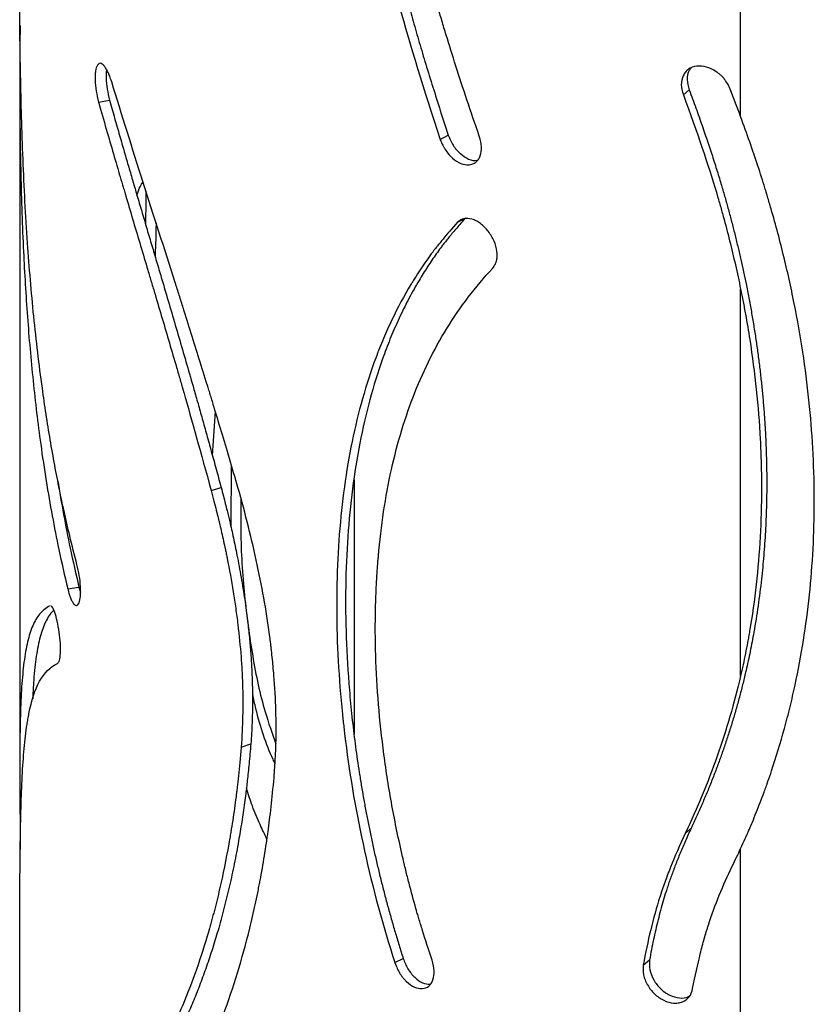
# Model space of a CAD drawing. Units: millimetres. Extents: x -6045 to 415, y 5 to 292.
# Drawn here: x 288 to 305, y 152 to 173 of the extents above; entities that cross this region are included whole.
import ezdxf

# ---------------------------------------------------------------- set-up
doc = ezdxf.new("R2010")
doc.units = ezdxf.units.MM

msp = doc.modelspace()

# ---------------------------------------------------------------- linework, layer by layer
at = {"color": 7, "linetype": 'Continuous', "lineweight": 25}
for p, q in [((303.8867, 171.142), (303.8867, 173.8674)), ((288.3875, 171.8968), (288.3875, 157.1267)), ((302.656, 171.6083), (302.7833, 171.7191)), ((290.0832, 171.4522), (290.3186, 171.4955)), ((297.4296, 170.6514), (297.6018, 170.7447)), ((297.8017, 168.8684), (297.94, 168.946)), ((303.8867, 159.1163), (303.8867, 167.434)), ((292.5302, 163.8507), (292.5928, 164.8021)), ((292.9346, 163.6535), (292.9276, 162.3229)), ((295.575, 163.3269), (295.575, 157.8574)), ((292.5034, 163.1), (292.718, 163.166)), ((289.4178, 160.9877), (289.659, 161.0217)), ((289.659, 161.0217), (289.6921, 160.9131)), ((293.1482, 157.5847), (293.3572, 157.6553)), ((302.696, 155.728), (302.823, 155.839)), ((303.8867, 143.9154), (303.8867, 155.4008)), ((296.4516, 152.9483), (296.6323, 153.0374)), ((301.7947, 152.8962), (301.9293, 153.0047))]:
    msp.add_line(p, q, dxfattribs=at)
for points, knots in [([(294.9275, 192.92), (294.9202, 192.8327), (294.9057, 192.6605), (294.8854, 192.4048), (294.8664, 192.1554), (294.8488, 191.9122), (294.8327, 191.6752), (294.8179, 191.4445), (294.8046, 191.22), (294.7926, 191.0017), (294.7821, 190.7897), (294.7729, 190.5839), (294.7621, 190.3039), (294.7509, 189.9469), (294.7408, 189.5097), (294.7345, 189.0711), (294.7319, 188.6311), (294.733, 188.1897), (294.7461, 187.0033), (294.8239, 185.0376), (295.0691, 182.2449), (295.4567, 179.399), (295.8611, 177.2387), (296.181, 175.7948), (296.3512, 175.0724), (296.5321, 174.3492), (296.6981, 173.722), (296.8474, 173.1848), (296.9781, 172.7318), (297.1189, 172.2605), (297.2699, 171.7711), (297.431, 171.2636), (297.5442, 170.9198), (297.6018, 170.7447)], [0, 0, 0, 0, 0.0130783, 0.0258129, 0.0382042, 0.0502523, 0.0619575, 0.0733201, 0.0843406, 0.0950191, 0.1053563, 0.1153524, 0.125008, 0.1459811, 0.1668954, 0.1877537, 0.208559, 0.2293141, 0.2500218, 0.3750156, 0.5000002, 0.6249851, 0.7499785, 0.7811906, 0.8124237, 0.8436874, 0.8749914, 0.893801, 0.9134173, 0.9338431, 0.9550807, 0.9771324, 1, 1, 1, 1]), ([(294.7321, 192.8397), (294.6904, 192.354), (294.6561, 191.8997), (294.6152, 191.2654), (294.6034, 191.0619), (294.5883, 190.7682), (294.5814, 190.6244), (294.5745, 190.4617), (294.5714, 190.3816), (294.5699, 190.3419), (294.5691, 190.3221), (294.5688, 190.3123), (294.5686, 190.3073), (294.5685, 190.3052), (294.5685, 190.3038), (294.5684, 190.3033), (294.5526, 189.8674), (294.5425, 189.4303), (294.5358, 188.7715), (294.5349, 188.5513), (294.5358, 188.2203), (294.5368, 188.0546), (294.5388, 187.8609), (294.5399, 187.7778), (294.5406, 187.7224), (294.541, 187.6949), (294.5552, 186.7719), (294.5914, 185.8649), (294.71, 184.0272), (294.7923, 183.0967), (295.0054, 181.2129), (295.1357, 180.2644), (295.3692, 178.8327), (295.4534, 178.354), (295.5896, 177.634), (295.6367, 177.3936), (295.7099, 177.0327), (295.7471, 176.852), (295.7852, 176.6712), (295.8109, 176.5507), (295.8239, 176.4902), (295.9409, 175.9491), (296.0518, 175.4673), (296.2289, 174.7438), (296.2897, 174.5024), (296.3836, 174.1403), (296.4313, 173.9591), (296.4881, 173.7477), (296.5168, 173.642), (296.5313, 173.5892), (296.5385, 173.5627), (296.5421, 173.5495), (296.5437, 173.5439), (296.5447, 173.5401), (296.5453, 173.538), (296.7797, 172.6843), (297.072, 171.7214), (297.4296, 170.6514)], [0, 0, 0, 0, 0.0625, 0.0625, 0.09375, 0.09375, 0.109375, 0.1171875, 0.1210937, 0.1230469, 0.1240234, 0.1245117, 0.1247559, 0.1248779, 0.1248779, 0.125, 0.125, 0.1875, 0.1875, 0.21875, 0.21875, 0.234375, 0.2421875, 0.2460937, 0.2460937, 0.25, 0.25, 0.375, 0.375, 0.5, 0.5, 0.625, 0.625, 0.6875, 0.6875, 0.71875, 0.71875, 0.734375, 0.7421875, 0.7421875, 0.75, 0.75, 0.8125, 0.8125, 0.84375, 0.84375, 0.859375, 0.8671875, 0.8710937, 0.8730469, 0.8740234, 0.8745117, 0.8747559, 0.8747559, 0.875, 0.875, 1, 1, 1, 1]), ([(298.2682, 170.719), (298.0806, 171.2595), (297.9133, 171.7622), (297.6908, 172.4587), (297.6214, 172.6812), (297.5243, 173.0005), (297.4775, 173.1565), (297.426, 173.3322), (297.4009, 173.4184), (297.3886, 173.4611), (297.3825, 173.4824), (297.3794, 173.493), (297.3779, 173.4983), (297.3772, 173.5005), (297.3768, 173.5021), (297.3766, 173.5027), (297.2415, 173.9734), (297.1144, 174.4415), (296.9351, 175.1407), (296.8771, 175.3733), (296.793, 175.7213), (296.7516, 175.8952), (296.7045, 176.0976), (296.6846, 176.1843), (296.6714, 176.2421), (296.6649, 176.2707), (296.4463, 177.233), (296.262, 178.162), (295.9448, 180.0096), (295.8119, 180.9282), (295.5942, 182.7535), (295.5099, 183.6557), (295.4189, 184.9925), (295.3945, 185.4354), (295.3665, 186.0956), (295.3587, 186.315), (295.3491, 186.643), (295.3448, 186.8068), (295.3408, 186.9973), (295.339, 187.0925), (295.3382, 187.1401), (295.3378, 187.1605), (295.3376, 187.174), (295.3375, 187.1811), (295.3239, 188.0231), (295.3333, 188.8598), (295.3981, 190.5361), (295.4534, 191.3756), (295.5325, 192.2167)], [0, 0, 0, 0, 0.0625, 0.0625, 0.09375, 0.09375, 0.109375, 0.1171875, 0.1210937, 0.1230469, 0.1240234, 0.1245117, 0.1247559, 0.1248779, 0.1248779, 0.125, 0.125, 0.1875, 0.1875, 0.21875, 0.21875, 0.234375, 0.2421875, 0.2460937, 0.2460937, 0.25, 0.25, 0.375, 0.375, 0.5, 0.5, 0.625, 0.625, 0.6875, 0.6875, 0.71875, 0.71875, 0.734375, 0.7421875, 0.7460937, 0.7480469, 0.7490234, 0.7490234, 0.75, 0.75, 0.875, 0.875, 1, 1, 1, 1]), ([(289.6171, 161.5077), (289.5649, 161.7127), (289.4676, 162.0949), (289.3443, 162.6317), (289.2364, 163.1383), (289.1373, 163.6493), (289.0411, 164.1914), (288.9523, 164.7433), (288.8244, 165.6233), (288.6803, 166.8446), (288.5425, 168.4888), (288.4492, 170.2237), (288.4006, 172.0241), (288.3849, 173.3096), (288.3884, 173.9836), (288.3889, 174.0704)], [0, 0, 0, 0, 0.05266159, 0.09815204, 0.13648362, 0.18023694, 0.22526795, 0.27024292, 0.31523274, 0.4388491, 0.56260409, 0.70300284, 0.84338979, 0.97984566, 1, 1, 1, 1]), ([(288.3945, 173.1015), (288.3933, 172.9971), (288.3899, 172.6903), (288.3874, 172.1804), (288.3873, 171.2172), (288.4031, 169.8989), (288.4571, 168.3189), (288.5457, 166.8361), (288.6667, 165.4539), (288.8074, 164.2789), (288.9511, 163.3155), (289.0814, 162.5595), (289.2335, 161.7868), (289.353, 161.2686), (289.4178, 160.9877)], [0, 0, 0, 0, 0.02504418, 0.07359612, 0.12223943, 0.25606224, 0.39011754, 0.50388596, 0.61759844, 0.73111493, 0.79814555, 0.86256938, 0.92551527, 1, 1, 1, 1]), ([(290.3644, 171.8882), (290.3487, 171.9349), (290.3344, 171.9752), (290.3151, 172.0262), (290.3059, 172.0492), (290.2962, 172.072), (290.2915, 172.0823), (290.2893, 172.0872), (290.2881, 172.0896), (290.2877, 172.0906), (290.2873, 172.0913), (290.2872, 172.0915), (290.273, 172.1212), (290.2518, 172.1606), (290.2265, 172.1985), (290.2155, 172.2131), (290.2082, 172.2225), (290.2046, 172.2269), (290.1708, 172.2663), (290.1438, 172.2851), (290.0955, 172.2901), (290.0741, 172.2762), (290.0371, 172.2163), (290.024, 172.1745), (290.0122, 172.0939), (290.0096, 172.0641), (290.0077, 172.0148), (290.0074, 171.9977), (290.0074, 171.9619), (290.0078, 171.943), (290.0136, 171.7708), (290.0381, 171.6135), (290.0832, 171.4522)], [0, 0, 0, 0, 0.0625, 0.0625, 0.09375, 0.109375, 0.1171875, 0.1210937, 0.1230469, 0.1240234, 0.1240234, 0.125, 0.125, 0.1875, 0.21875, 0.234375, 0.234375, 0.25, 0.25, 0.375, 0.375, 0.5, 0.5, 0.625, 0.625, 0.6875, 0.6875, 0.71875, 0.71875, 0.75, 0.75, 1, 1, 1, 1]), ([(290.2516, 172.1492), (290.2474, 172.0911), (290.2387, 171.9709), (290.2612, 171.7311), (290.2994, 171.5744), (290.3186, 171.4955)], [0, 0, 0, 0, 0.3173079, 0.6566076, 1, 1, 1, 1]), ([(303.6646, 171.735), (303.6429, 171.7808), (303.6115, 171.8411), (303.5768, 171.8963), (303.5599, 171.9202), (303.5516, 171.9312), (303.5475, 171.9365), (303.5454, 171.9391), (303.5446, 171.9401), (303.544, 171.9409), (303.5438, 171.9411), (303.5176, 171.9733), (303.4896, 172.0029), (303.4444, 172.0443), (303.421, 172.0642), (303.3963, 172.0829), (303.3796, 172.0951), (303.3713, 172.101), (303.2921, 172.1547), (303.222, 172.1884), (303.0821, 172.2277), (303.0121, 172.2333), (302.8736, 172.2164), (302.8148, 172.1951), (302.742, 172.1438), (302.7204, 172.1234), (302.6917, 172.0881), (302.6828, 172.0754), (302.6663, 172.0486), (302.6586, 172.0342), (302.5967, 171.9007), (302.5981, 171.7637), (302.656, 171.6083)], [0, 0, 0, 0, 0.0625, 0.09375, 0.109375, 0.1171875, 0.1210937, 0.1230469, 0.1240234, 0.1240234, 0.125, 0.125, 0.1875, 0.1875, 0.21875, 0.234375, 0.234375, 0.25, 0.25, 0.375, 0.375, 0.5, 0.5, 0.625, 0.625, 0.6875, 0.6875, 0.71875, 0.71875, 0.75, 0.75, 1, 1, 1, 1]), ([(302.8189, 172.1799), (302.8047, 172.1641), (302.7505, 172.1035), (302.7236, 171.9391), (302.7633, 171.7928), (302.7833, 171.7191)], [0, 0, 0, 0, 0.1493788, 0.5720616, 1, 1, 1, 1]), ([(293.0792, 163.1629), (292.9518, 163.5962), (292.8336, 163.9971), (292.6691, 164.5494), (292.6163, 164.7254), (292.5403, 164.9769), (292.5031, 165.0997), (292.4609, 165.2375), (292.4402, 165.305), (292.4299, 165.3384), (292.4248, 165.3551), (292.4222, 165.3634), (292.4211, 165.3669), (292.4204, 165.3693), (292.4201, 165.3702), (292.305, 165.7434), (292.1898, 166.1125), (292.0169, 166.6622), (291.9304, 166.9361), (291.8296, 167.2539), (291.7792, 167.4124), (291.7576, 167.4803), (291.7432, 167.5255), (291.7361, 167.5478), (291.2639, 169.0301), (290.798, 170.4678), (290.3644, 171.8882)], [0, 0, 0, 0, 0.125, 0.125, 0.1875, 0.1875, 0.21875, 0.234375, 0.2421875, 0.2460937, 0.2480469, 0.2490234, 0.2495117, 0.2495117, 0.25, 0.25, 0.375, 0.375, 0.4375, 0.46875, 0.484375, 0.4921875, 0.4921875, 0.5, 0.5, 1, 1, 1, 1]), ([(302.656, 171.6083), (302.9528, 170.8033), (303.1903, 170.1061), (303.368, 169.5048), (303.3707, 169.4958), (303.3741, 169.4842), (303.375, 169.4811), (303.3766, 169.4756), (303.379, 169.4674), (303.3878, 169.4373), (303.4085, 169.3662), (303.4524, 169.2132), (303.5376, 168.9077), (303.6061, 168.6465), (303.7369, 168.1252), (303.8159, 167.779), (303.8867, 167.434)], [0, 0, 0, 0, 0.5, 0.5, 0.5078125, 0.5078125, 0.5097656, 0.5097656, 0.5117187, 0.515625, 0.53125, 0.5625, 0.625, 0.75, 0.75, 1, 1, 1, 1]), ([(302.7833, 171.7191), (302.8075, 171.6529), (302.8553, 171.5218), (302.9251, 171.3275), (302.9925, 171.1376), (303.0575, 170.9522), (303.1199, 170.7713), (303.1798, 170.5947), (303.2372, 170.4226), (303.2921, 170.2549), (303.3445, 170.0916), (303.3943, 169.9327), (303.4415, 169.7783), (303.4972, 169.5911), (303.5612, 169.3682), (303.6331, 169.1082), (303.7025, 168.8469), (303.7689, 168.5862), (303.8322, 168.3259), (303.8924, 168.0661), (303.9498, 167.8068), (303.9855, 167.6342), (304.0033, 167.5479)], [0, 0, 0, 0, 0.0476171, 0.0941643, 0.1396433, 0.1840554, 0.2274024, 0.2696862, 0.3109085, 0.3510716, 0.3901777, 0.4282292, 0.4652289, 0.5011795, 0.5626741, 0.6254273, 0.6880391, 0.7505719, 0.8130207, 0.8754019, 0.9377252, 1, 1, 1, 1]), ([(290.0832, 171.4522), (290.1949, 171.0504), (290.302, 170.6792), (290.4515, 170.1673), (290.4996, 170.0042), (290.5685, 169.7708), (290.591, 169.6948), (290.6238, 169.5837), (290.64, 169.5288), (290.6586, 169.466), (290.6677, 169.4349), (290.6723, 169.4194), (290.6746, 169.4117), (290.6755, 169.4084), (290.6762, 169.4062), (290.6764, 169.4054), (290.7797, 169.0551), (290.8831, 168.7071), (291.038, 168.1863), (291.0896, 168.0129), (291.1669, 167.753), (291.2055, 167.6232), (291.2441, 167.4934), (291.2698, 167.4069), (291.2826, 167.3639), (291.3985, 166.9733), (291.5017, 166.6243), (291.6561, 166.0979), (291.7333, 165.8341), (291.823, 165.5249), (291.8678, 165.3701), (291.8902, 165.2925), (291.9014, 165.2538), (291.907, 165.2344), (291.9098, 165.2247), (291.911, 165.2205), (291.9118, 165.2177), (291.9123, 165.2161), (292.0852, 164.6158), (292.2809, 163.9104), (292.5034, 163.1)], [0, 0, 0, 0, 0.125, 0.125, 0.1875, 0.1875, 0.21875, 0.21875, 0.234375, 0.2421875, 0.2460937, 0.2480469, 0.2490234, 0.2495117, 0.2495117, 0.25, 0.25, 0.375, 0.375, 0.4375, 0.4375, 0.46875, 0.484375, 0.484375, 0.5, 0.5, 0.625, 0.625, 0.6875, 0.71875, 0.734375, 0.7421875, 0.7460937, 0.7480469, 0.7490234, 0.7495117, 0.7495117, 0.75, 0.75, 1, 1, 1, 1]), ([(290.3186, 171.4955), (290.3369, 171.4297), (290.373, 171.2997), (290.4271, 171.107), (290.4804, 170.9195), (290.5326, 170.7369), (290.5838, 170.5593), (290.6338, 170.3868), (290.6826, 170.2192), (290.7302, 170.0567), (290.7764, 169.899), (290.8213, 169.7464), (290.8647, 169.5987), (290.9271, 169.3862), (291.009, 169.1072), (291.1114, 168.7602), (291.2138, 168.4137), (291.3162, 168.0677), (291.4184, 167.7222), (291.5889, 167.1449), (291.8282, 166.3304), (292.0612, 165.5265), (292.2216, 164.963), (292.3129, 164.6375), (292.4083, 164.2945), (292.5078, 163.9339), (292.6116, 163.5558), (292.682, 163.2979), (292.718, 163.166)], [0, 0, 0, 0, 0.0243526, 0.0480631, 0.071132, 0.0935599, 0.1153475, 0.1364954, 0.1570044, 0.1768753, 0.1961089, 0.2147063, 0.2326685, 0.2499968, 0.2920696, 0.3339695, 0.3757051, 0.4172848, 0.4587177, 0.5000124, 0.6245639, 0.7500066, 0.7864947, 0.8250438, 0.8656623, 0.9083572, 0.9531346, 1, 1, 1, 1]), ([(303.8867, 155.4008), (303.9575, 155.5535), (304.0174, 155.6856), (304.0784, 155.8248), (304.0928, 155.8579), (304.1074, 155.8922), (304.1113, 155.9014), (304.1133, 155.9059), (304.1138, 155.9071), (304.1156, 155.9114), (304.1237, 155.9305), (304.1604, 156.0178), (304.2531, 156.2444), (304.3513, 156.5012), (304.4274, 156.7113), (304.4515, 156.779), (304.4618, 156.8082), (304.4669, 156.8228), (304.4687, 156.8279), (304.472, 156.8372), (304.4998, 156.9164), (304.527, 156.9959), (304.6527, 157.3713), (304.7453, 157.6754), (304.8718, 158.137), (304.9119, 158.2919), (304.969, 158.5255), (304.9876, 158.6035), (305.0146, 158.721), (305.0234, 158.7602), (305.041, 158.8392), (305.1884, 159.5114), (305.2979, 160.1972), (305.4357, 161.5107), (305.4705, 162.1789), (305.4713, 163.1976), (305.463, 163.5387), (305.4293, 164.223), (305.4038, 164.5663), (305.302, 165.5999), (305.2001, 166.2938), (305.0476, 167.0807), (305.0301, 167.1683), (304.9941, 167.3435), (304.9758, 167.4305), (304.919, 167.6924), (304.8791, 167.8671), (304.7533, 168.3916), (304.6613, 168.7419), (304.5363, 169.1806), (304.4981, 169.3123), (304.4571, 169.4496), (304.4422, 169.499), (304.4397, 169.5073), (304.4389, 169.5099), (304.4372, 169.5156), (304.4364, 169.518), (304.4328, 169.5299), (304.4242, 169.5585), (304.3683, 169.7409), (304.2088, 170.24), (304.0238, 170.768), (303.8866, 171.142)], [0, 0, 0, 0, 0.03125, 0.03125, 0.0390625, 0.0410156, 0.0419922, 0.0419922, 0.0424805, 0.0424805, 0.0429687, 0.046875, 0.0625, 0.09375, 0.1015625, 0.1054687, 0.1074219, 0.1074219, 0.1083984, 0.1083984, 0.109375, 0.125, 0.125, 0.1875, 0.1875, 0.21875, 0.21875, 0.234375, 0.234375, 0.2421875, 0.2421875, 0.25, 0.375, 0.375, 0.5, 0.5, 0.5625, 0.5625, 0.625, 0.625, 0.75, 0.75, 0.765625, 0.765625, 0.78125, 0.78125, 0.8125, 0.8125, 0.875, 0.875, 0.890625, 0.8984375, 0.8994141, 0.8994141, 0.8999023, 0.8999023, 0.9003906, 0.9003906, 0.9023437, 0.90625, 0.9375, 1, 1, 1, 1]), ([(297.4296, 170.6514), (297.4489, 170.603), (297.4768, 170.5393), (297.5071, 170.4805), (297.5218, 170.4549), (297.529, 170.4431), (297.5325, 170.4374), (297.5343, 170.4347), (297.5351, 170.4335), (297.5356, 170.4327), (297.5357, 170.4325), (297.5584, 170.3978), (297.5824, 170.3656), (297.6211, 170.3203), (297.6412, 170.2985), (297.6622, 170.2777), (297.6764, 170.2642), (297.6835, 170.2576), (297.751, 170.1976), (297.8107, 170.1588), (297.9292, 170.1105), (297.9884, 170.1009), (298.1051, 170.1109), (298.1544, 170.1297), (298.2147, 170.1785), (298.2325, 170.1982), (298.2558, 170.2329), (298.2629, 170.2453), (298.2761, 170.2719), (298.2822, 170.2862), (298.3304, 170.4193), (298.3239, 170.5586), (298.2682, 170.719)], [0, 0, 0, 0, 0.0625, 0.09375, 0.109375, 0.1171875, 0.1210938, 0.1230469, 0.1240234, 0.1240234, 0.125, 0.125, 0.1875, 0.1875, 0.21875, 0.234375, 0.234375, 0.25, 0.25, 0.375, 0.375, 0.5, 0.5, 0.625, 0.625, 0.6875, 0.6875, 0.71875, 0.71875, 0.75, 0.75, 1, 1, 1, 1]), ([(297.6018, 170.7447), (297.6333, 170.6695), (297.6962, 170.5188), (297.8583, 170.3336), (298.0363, 170.2195), (298.1684, 170.1832), (298.2204, 170.2043), (298.2237, 170.2057)], [0, 0, 0, 0, 0.2453895, 0.4913216, 0.7368725, 0.9831062, 1, 1, 1, 1]), ([(290.9073, 169.4539), (290.9278, 169.518), (290.9652, 169.6345), (291.0153, 169.705), (291.0379, 169.7368)], [0, 0, 0, 0, 0.5498481, 1, 1, 1, 1]), ([(291.0991, 169.5437), (291.098, 169.3229), (291.0969, 169.0893), (291.0894, 168.8493), (291.089, 168.8362)], [0, 0, 0, 0, 0.9454865, 1, 1, 1, 1]), ([(291.3175, 168.8588), (291.3173, 168.8463), (291.3144, 168.6213), (291.3082, 168.3818), (291.296, 168.1493), (291.2954, 168.138)], [0, 0, 0, 0, 0.0531378, 0.9537021, 1, 1, 1, 1]), ([(297.8017, 168.8684), (297.6817, 168.7339), (297.5774, 168.6136), (297.4436, 168.4539), (297.4028, 168.4041), (297.3471, 168.3346), (297.3207, 168.3011), (297.2923, 168.2643), (297.2787, 168.2465), (297.2721, 168.2377), (297.2688, 168.2333), (297.2671, 168.2312), (297.2664, 168.2302), (297.266, 168.2296), (297.2658, 168.2294), (297.184, 168.1206), (297.0641, 167.9517), (296.9282, 167.7434), (296.8612, 167.6365), (296.828, 167.5824), (296.8114, 167.5552), (296.8044, 167.5434), (296.7996, 167.5356), (296.7972, 167.5316), (296.6486, 167.2845), (296.513, 167.0316), (296.3251, 166.6374), (296.2651, 166.5035), (296.1787, 166.2989), (296.1506, 166.23), (296.0955, 166.0911), (296.0687, 166.0212), (295.8314, 165.383), (295.6627, 164.7843), (295.4033, 163.5204), (295.3124, 162.855), (295.2049, 161.4573), (295.1891, 160.7374), (295.222, 159.6256), (295.2424, 159.2498), (295.2874, 158.6781), (295.3048, 158.4862), (295.3345, 158.1965), (295.3502, 158.0511), (295.3702, 157.8807), (295.3791, 157.8074), (295.3851, 157.7586), (295.3882, 157.7339), (295.489, 156.9329), (295.6244, 156.1469), (295.9756, 154.5587), (296.1915, 153.7565), (296.4516, 152.9483)], [0, 0, 0, 0, 0.03125, 0.03125, 0.046875, 0.046875, 0.0546875, 0.0585938, 0.0605469, 0.0615234, 0.0620117, 0.0622559, 0.0623779, 0.0623779, 0.0625, 0.0625, 0.09375, 0.109375, 0.1171875, 0.1210938, 0.1230469, 0.1240234, 0.1240234, 0.125, 0.125, 0.1875, 0.1875, 0.21875, 0.21875, 0.234375, 0.234375, 0.25, 0.25, 0.375, 0.375, 0.5, 0.5, 0.625, 0.625, 0.6875, 0.6875, 0.71875, 0.71875, 0.734375, 0.7421875, 0.7460938, 0.7460938, 0.75, 0.75, 0.875, 0.875, 1, 1, 1, 1]), ([(297.9707, 168.9633), (297.9379, 168.9259), (297.8745, 168.8537), (297.7839, 168.7484), (297.7007, 168.6501), (297.6249, 168.5585), (297.5563, 168.4738), (297.495, 168.3958), (297.4241, 168.3022), (297.3421, 168.189), (297.2474, 168.0524), (297.1541, 167.9117), (297.0623, 167.767), (296.9288, 167.5474), (296.7603, 167.2477), (296.5663, 166.8598), (296.3876, 166.457), (296.1694, 165.9004), (295.9344, 165.1714), (295.7118, 164.2451), (295.5476, 163.2691), (295.4403, 162.2462), (295.3885, 161.1827), (295.393, 160.0844), (295.4539, 158.9544), (295.5415, 158.0927), (295.6162, 157.5194), (295.6551, 157.2443), (295.6972, 156.9684), (295.7424, 156.6919), (295.7908, 156.4146), (295.8424, 156.1366), (295.8973, 155.8579), (295.9554, 155.5786), (296.0169, 155.2986), (296.0817, 155.0179), (296.1498, 154.7367), (296.2214, 154.4548), (296.2964, 154.1723), (296.3749, 153.8893), (296.457, 153.6057), (296.5424, 153.3216), (296.6023, 153.1322), (296.6323, 153.0374)], [0, 0, 0, 0, 0.011167, 0.0215872, 0.031261, 0.0401886, 0.0483706, 0.0558074, 0.0624998, 0.0747082, 0.0870611, 0.0995608, 0.1122097, 0.1250101, 0.1562308, 0.1874478, 0.2186975, 0.2500165, 0.3126472, 0.3749934, 0.4373471, 0.5, 0.5626353, 0.6249831, 0.6873353, 0.7499835, 0.7646562, 0.7793144, 0.7939619, 0.8086023, 0.8232395, 0.8378772, 0.8525192, 0.8671693, 0.8818312, 0.8965087, 0.9112056, 0.9259255, 0.9406722, 0.9554493, 0.9702606, 0.9851096, 1, 1, 1, 1]), ([(298.5564, 167.8823), (298.5778, 167.9111), (298.5952, 167.9382), (298.6155, 167.9763), (298.6241, 167.9948), (298.6316, 168.0152), (298.6347, 168.0252), (298.6361, 168.0301), (298.6368, 168.0325), (298.6371, 168.0336), (298.6372, 168.0343), (298.6373, 168.0345), (298.6451, 168.0654), (298.6498, 168.0978), (298.6522, 168.149), (298.6522, 168.1753), (298.6505, 168.2026), (298.649, 168.221), (298.6481, 168.2301), (298.6376, 168.3169), (298.6174, 168.3917), (298.5551, 168.5365), (298.5129, 168.6068), (298.4075, 168.7424), (298.3519, 168.7979), (298.264, 168.8629), (298.219, 168.8908), (298.1724, 168.9119), (298.141, 168.9244), (298.1249, 168.93), (297.9822, 168.9721), (297.8801, 168.9502), (297.8017, 168.8684)], [0, 0, 0, 0, 0.0625, 0.0625, 0.09375, 0.109375, 0.1171875, 0.1210937, 0.1230469, 0.1240234, 0.1240234, 0.125, 0.125, 0.1875, 0.1875, 0.21875, 0.234375, 0.234375, 0.25, 0.25, 0.375, 0.375, 0.5, 0.5, 0.625, 0.625, 0.6875, 0.71875, 0.71875, 0.75, 0.75, 1, 1, 1, 1]), ([(297.2517, 152.9992), (297.173, 153.2396), (297.105, 153.4525), (297.0187, 153.7303), (296.9925, 153.816), (296.9571, 153.9341), (296.9403, 153.9906), (296.9225, 154.0519), (296.914, 154.0814), (296.9099, 154.0959), (296.9078, 154.1031), (296.9068, 154.1066), (296.9064, 154.1081), (296.9061, 154.1092), (296.906, 154.1095), (296.8549, 154.289), (296.8055, 154.4711), (296.734, 154.749), (296.6988, 154.8892), (296.6588, 155.0548), (296.639, 155.1381), (296.6292, 155.1799), (296.625, 155.1979), (296.6222, 155.2098), (296.6208, 155.216), (296.5334, 155.5918), (296.4572, 155.9603), (296.357, 156.5103), (296.326, 156.6933), (296.283, 156.967), (296.2692, 157.0581), (296.2428, 157.2402), (296.2303, 157.3308), (296.1217, 158.1504), (296.0632, 158.8606), (296.0309, 159.8975), (296.0294, 160.2384), (296.0411, 160.7428), (296.0473, 160.9097), (296.0601, 161.1583), (296.0673, 161.2822), (296.0759, 161.4054), (296.0819, 161.4874), (296.085, 161.5281), (296.1413, 162.2266), (296.2296, 162.8497), (296.48, 164.0288), (296.642, 164.5847), (297.045, 165.6323), (297.286, 166.1239), (297.8543, 167.0469), (298.1816, 167.4782), (298.5564, 167.8823)], [0, 0, 0, 0, 0.03125, 0.03125, 0.046875, 0.046875, 0.0546875, 0.0585938, 0.0605469, 0.0615234, 0.0620117, 0.0622559, 0.0623779, 0.0623779, 0.0625, 0.0625, 0.09375, 0.09375, 0.109375, 0.1171875, 0.1210938, 0.1230469, 0.1240234, 0.1240234, 0.125, 0.125, 0.1875, 0.1875, 0.21875, 0.21875, 0.234375, 0.234375, 0.25, 0.25, 0.375, 0.375, 0.4375, 0.4375, 0.46875, 0.46875, 0.484375, 0.4921875, 0.4921875, 0.5, 0.5, 0.625, 0.625, 0.75, 0.75, 0.875, 0.875, 1, 1, 1, 1]), ([(304.0033, 167.5479), (304.0134, 167.4978), (304.0336, 167.3975), (304.0626, 167.2473), (304.0906, 167.0973), (304.1175, 166.9475), (304.1435, 166.7979), (304.1683, 166.6485), (304.1921, 166.4992), (304.2149, 166.3502), (304.2366, 166.2013), (304.2573, 166.0526), (304.2769, 165.9041), (304.2954, 165.7558), (304.3129, 165.6077), (304.3293, 165.4597), (304.3447, 165.3119), (304.359, 165.1643), (304.3723, 165.0168), (304.3845, 164.8696), (304.3956, 164.7225), (304.4057, 164.5755), (304.4147, 164.4288), (304.4226, 164.2822), (304.4295, 164.1358), (304.4353, 163.9895), (304.44, 163.8435), (304.4437, 163.6976), (304.4463, 163.5518), (304.4479, 163.4063), (304.4488, 163.1342), (304.4433, 162.7372), (304.4221, 162.2184), (304.3868, 161.7043), (304.3352, 161.1707), (304.265, 160.6191), (304.193, 160.1706), (304.1331, 159.8452), (304.0925, 159.6392), (304.0495, 159.434), (304.0187, 159.2981), (304.0033, 159.2301)], [0, 0, 0, 0, 0.0173309, 0.0346504, 0.0519595, 0.0692588, 0.0865494, 0.1038321, 0.1211077, 0.1383771, 0.1556413, 0.172901, 0.1901572, 0.2074107, 0.2246624, 0.2419132, 0.259164, 0.2764156, 0.2936689, 0.3109248, 0.3281841, 0.3454478, 0.3627167, 0.3799917, 0.3972736, 0.4145634, 0.4318618, 0.4491699, 0.4664883, 0.4838181, 0.50116, 0.5638589, 0.6264797, 0.6890642, 0.7516539, 0.8232204, 0.8946603, 0.9209366, 0.9472497, 0.9736031, 1, 1, 1, 1]), ([(303.8867, 167.434), (303.9052, 167.3437), (303.9233, 167.2526), (303.9583, 167.0711), (304.009, 166.7991), (304.1154, 166.1667), (304.1857, 165.6284), (304.2606, 164.9138), (304.2888, 164.5581), (304.3168, 164.0268), (304.3238, 163.8501), (304.3331, 163.4975), (304.3354, 163.3213), (304.3351, 162.4452), (304.297, 161.7569), (304.1836, 160.7435), (304.1364, 160.4089), (304.0764, 160.0569), (304.0728, 160.036), (304.0657, 159.9955), (304.0622, 159.9755), (304.0515, 159.915), (304.0295, 159.7943), (304.0062, 159.674), (303.958, 159.434), (303.9235, 159.2747), (303.8867, 159.1163)], [0, 0, 0, 0, 0.03125, 0.03125, 0.0625, 0.125, 0.25, 0.25, 0.375, 0.375, 0.4375, 0.4375, 0.5, 0.5, 0.75, 0.75, 0.875, 0.875, 0.8828125, 0.8828125, 0.890625, 0.890625, 0.90625, 0.9375, 0.9375, 1, 1, 1, 1]), ([(289.2019, 163.3244), (289.2432, 163.0768), (289.3252, 162.5847), (289.4764, 161.8179), (289.5948, 161.3015), (289.659, 161.0217)], [0, 0, 0, 0, 0.3170012, 0.6298567, 1, 1, 1, 1]), ([(292.5034, 163.1), (292.5452, 162.9387), (292.5816, 162.7973), (292.6278, 162.6151), (292.6418, 162.5593), (292.6607, 162.4831), (292.6696, 162.4468), (292.6791, 162.4078), (292.6836, 162.3891), (292.6858, 162.3799), (292.6868, 162.3754), (292.6873, 162.3735), (292.6876, 162.3722), (292.6877, 162.3718), (292.7153, 162.2558), (292.7556, 162.0788), (292.8014, 161.8643), (292.8239, 161.7551), (292.8351, 161.7), (292.8407, 161.6724), (292.8431, 161.6605), (292.8447, 161.6526), (292.8455, 161.6484), (292.8948, 161.402), (292.9384, 161.1618), (292.996, 160.805), (293.0139, 160.6867), (293.0389, 160.5101), (293.0469, 160.4514), (293.0622, 160.3343), (293.0695, 160.276), (293.1046, 159.9838), (293.1272, 159.7533), (293.153, 159.4122), (293.1601, 159.2992), (293.1689, 159.131), (293.1727, 159.0472), (293.1763, 158.95), (293.1778, 158.9015), (293.1785, 158.8772), (293.1789, 158.8651), (293.179, 158.86), (293.1791, 158.8565), (293.1792, 158.8546), (293.1898, 158.4654), (293.1794, 158.0426), (293.1482, 157.5847)], [0, 0, 0, 0, 0.0625, 0.0625, 0.09375, 0.09375, 0.109375, 0.1171875, 0.1210937, 0.1230469, 0.1240234, 0.1245117, 0.1245117, 0.125, 0.125, 0.1875, 0.21875, 0.234375, 0.2421875, 0.2460937, 0.2480469, 0.2480469, 0.25, 0.25, 0.375, 0.375, 0.4375, 0.4375, 0.46875, 0.46875, 0.5, 0.5, 0.625, 0.625, 0.6875, 0.6875, 0.71875, 0.734375, 0.7421875, 0.7460938, 0.7480469, 0.7490234, 0.7490234, 0.75, 0.75, 1, 1, 1, 1]), ([(292.718, 163.166), (292.7337, 163.1048), (292.7636, 162.9887), (292.8056, 162.8242), (292.8423, 162.6786), (292.8736, 162.5521), (292.9065, 162.4159), (292.9419, 162.2622), (292.9815, 162.0831), (293.0204, 161.8995), (293.0782, 161.6146), (293.1496, 161.2317), (293.226, 160.7559), (293.2833, 160.3254), (293.3252, 159.9391), (293.3548, 159.5956), (293.3762, 159.2567), (293.3877, 158.9675), (293.3922, 158.7238), (293.3921, 158.5212), (293.3887, 158.3127), (293.3817, 158.0984), (293.3714, 157.878), (293.362, 157.7305), (293.3572, 157.6553)], [0, 0, 0, 0, 0.0315291, 0.0597909, 0.0847873, 0.1065207, 0.124995, 0.1550143, 0.1858493, 0.2175146, 0.2500236, 0.3336272, 0.4168805, 0.5000223, 0.5625046, 0.6249331, 0.6874093, 0.7500346, 0.7874975, 0.8266054, 0.8673864, 0.909865, 0.9540631, 1, 1, 1, 1]), ([(293.8562, 156.9279), (293.8671, 157.0805), (293.8758, 157.2153), (293.8856, 157.3911), (293.8897, 157.4724), (293.8931, 157.5557), (293.8945, 157.5944), (293.8951, 157.613), (293.8954, 157.6222), (293.8955, 157.6267), (293.8955, 157.6286), (293.8956, 157.6299), (293.8956, 157.6303), (293.8988, 157.7454), (293.9002, 157.8637), (293.8998, 158.0475), (293.8989, 158.1409), (293.8967, 158.2526), (293.8953, 158.3092), (293.8945, 158.3376), (293.8942, 158.3499), (293.894, 158.358), (293.8938, 158.3623), (293.8864, 158.6166), (293.8724, 158.8704), (293.8413, 159.2564), (293.8293, 159.3859), (293.8089, 159.5815), (293.798, 159.6796), (293.7843, 159.7946), (293.7771, 159.8523), (293.774, 159.877), (293.7719, 159.8935), (293.7708, 159.902), (293.7034, 160.4282), (293.6114, 160.958), (293.3796, 162.0417), (293.2398, 162.5957), (293.0792, 163.1629)], [0, 0, 0, 0, 0.0625, 0.0625, 0.09375, 0.109375, 0.1171875, 0.1210937, 0.1230469, 0.1240234, 0.1245117, 0.1245117, 0.125, 0.125, 0.1875, 0.1875, 0.21875, 0.234375, 0.2421875, 0.2460937, 0.2480469, 0.2480469, 0.25, 0.25, 0.375, 0.375, 0.4375, 0.4375, 0.46875, 0.484375, 0.4921875, 0.4960938, 0.4960938, 0.5, 0.5, 0.75, 0.75, 1, 1, 1, 1]), ([(293.142, 162.9229), (293.139, 162.6954), (293.1293, 161.9723), (293.2088, 160.8347), (293.3811, 159.5277), (293.6062, 158.4605), (293.8144, 157.8775), (293.895, 157.6516)], [0, 0, 0, 0, 0.1123321, 0.3571627, 0.6016699, 0.8457246, 1, 1, 1, 1]), ([(289.4178, 160.9877), (289.4299, 160.9423), (289.441, 160.9032), (289.456, 160.8542), (289.4631, 160.8321), (289.4708, 160.8104), (289.4744, 160.8007), (289.4762, 160.796), (289.477, 160.7938), (289.4774, 160.7928), (289.4777, 160.7922), (289.4777, 160.792), (289.4888, 160.7641), (289.5055, 160.7278), (289.5254, 160.6939), (289.5341, 160.6812), (289.5399, 160.6731), (289.5427, 160.6694), (289.5696, 160.6361), (289.5914, 160.623), (289.6303, 160.6297), (289.6474, 160.6495), (289.6766, 160.7216), (289.6866, 160.7687), (289.6943, 160.8559), (289.6956, 160.8878), (289.6959, 160.9397), (289.6957, 160.9577), (289.6946, 160.995), (289.6938, 161.0147), (289.6839, 161.1929), (289.6582, 161.3506), (289.6171, 161.5077)], [0, 0, 0, 0, 0.0625, 0.0625, 0.09375, 0.109375, 0.1171875, 0.1210938, 0.1230469, 0.1240234, 0.1240234, 0.125, 0.125, 0.1875, 0.21875, 0.234375, 0.234375, 0.25, 0.25, 0.375, 0.375, 0.5, 0.5, 0.625, 0.625, 0.6875, 0.6875, 0.71875, 0.71875, 0.75, 0.75, 1, 1, 1, 1]), ([(289.0377, 160.6226), (288.9968, 160.5978), (288.9227, 160.5528), (288.8295, 160.4692), (288.7508, 160.3615), (288.6801, 160.2309), (288.618, 160.0745), (288.5652, 159.8955), (288.521, 159.6938), (288.4724, 159.3943), (288.4294, 158.9642), (288.4002, 158.3617), (288.3877, 157.6763), (288.3866, 156.8181), (288.393, 156.0579), (288.3978, 155.5056), (288.3989, 155.3794)], [0, 0, 0, 0, 0.0586088, 0.1061786, 0.1546358, 0.2060963, 0.2576108, 0.3089991, 0.3603324, 0.411682, 0.5147036, 0.6173207, 0.7197362, 0.8225209, 0.9594435, 1, 1, 1, 1]), ([(289.118, 160.5257), (289.1044, 160.5135), (289.0612, 160.4749), (288.998, 160.381), (288.9274, 160.2493), (288.866, 160.0907), (288.8137, 159.9097), (288.7698, 159.7064), (288.7219, 159.403), (288.6848, 159.0559), (288.671, 158.735), (288.6661, 158.6207)], [0, 0, 0, 0, 0.0456642, 0.1448875, 0.2502928, 0.35584, 0.4611636, 0.5664107, 0.671726, 0.8831102, 1, 1, 1, 1]), ([(289.1996, 159.3828), (289.2143, 159.3986), (289.2437, 159.4301), (289.2645, 159.5923), (289.2642, 159.8072), (289.238, 160.0554), (289.1952, 160.2974), (289.1409, 160.4845), (289.0943, 160.5987), (289.0719, 160.6053), (289.0651, 160.6073)], [0, 0, 0, 0, 0.1343774, 0.2686499, 0.4025978, 0.537052, 0.6717854, 0.8069015, 0.941244, 1, 1, 1, 1]), ([(288.3905, 148.0816), (288.3897, 148.3278), (288.3892, 148.5456), (288.3886, 148.8299), (288.3885, 148.9176), (288.3883, 149.0385), (288.3882, 149.0963), (288.3881, 149.1591), (288.3881, 149.1893), (288.3881, 149.2042), (288.3881, 149.2115), (288.3881, 149.2151), (288.3881, 149.2167), (288.3881, 149.2177), (288.3881, 149.2181), (288.3879, 149.4007), (288.3877, 149.5835), (288.3876, 149.8593), (288.3876, 149.9975), (288.3875, 150.1594), (288.3875, 150.2406), (288.3875, 150.2812), (288.3875, 150.2986), (288.3875, 150.3102), (288.3875, 150.3161), (288.3875, 150.6832), (288.3875, 151.0373), (288.3875, 151.5576), (288.3875, 151.7292), (288.3875, 151.9839), (288.3875, 152.0684), (288.3875, 152.2364), (288.3875, 152.3197), (288.3875, 153.07), (288.3875, 153.6957), (288.3914, 154.8647), (288.3954, 155.4081), (288.4157, 156.4124), (288.4319, 156.8624), (288.4734, 157.4596), (288.4902, 157.6456), (288.521, 157.9054), (288.5322, 157.9887), (288.5506, 158.1089), (288.5602, 158.1678), (288.5722, 158.2344), (288.5783, 158.2672), (288.581, 158.2811), (288.5828, 158.2904), (288.5837, 158.2952), (288.6412, 158.587), (288.7154, 158.8202), (288.9148, 159.1804), (289.04, 159.3073), (289.1996, 159.3828)], [0, 0, 0, 0, 0.03125, 0.03125, 0.046875, 0.046875, 0.0546875, 0.0585938, 0.0605469, 0.0615234, 0.0620117, 0.0622559, 0.0623779, 0.0623779, 0.0625, 0.0625, 0.09375, 0.09375, 0.109375, 0.1171875, 0.1210938, 0.1230469, 0.1240234, 0.1240234, 0.125, 0.125, 0.1875, 0.1875, 0.21875, 0.21875, 0.234375, 0.234375, 0.25, 0.25, 0.375, 0.375, 0.5, 0.5, 0.625, 0.625, 0.6875, 0.6875, 0.71875, 0.71875, 0.734375, 0.7421875, 0.7460938, 0.7480469, 0.7480469, 0.75, 0.75, 0.875, 0.875, 1, 1, 1, 1]), ([(303.8867, 159.1163), (303.7501, 158.5285), (303.5819, 157.9516), (303.1842, 156.8214), (302.9547, 156.2682), (302.696, 155.728)], [0, 0, 0, 0, 0.5, 0.5, 1, 1, 1, 1]), ([(304.0033, 159.2301), (303.9928, 159.1849), (303.9718, 159.0945), (303.9388, 158.9594), (303.9048, 158.8246), (303.8697, 158.6902), (303.8334, 158.5563), (303.7961, 158.4227), (303.7577, 158.2895), (303.7182, 158.1568), (303.6775, 158.0244), (303.6358, 157.8924), (303.593, 157.7609), (303.5492, 157.6297), (303.5042, 157.499), (303.4582, 157.3687), (303.4111, 157.2388), (303.3629, 157.1093), (303.3136, 156.9803), (303.2633, 156.8517), (303.2119, 156.7235), (303.1595, 156.5958), (303.106, 156.4685), (303.0515, 156.3416), (302.996, 156.2152), (302.9393, 156.0893), (302.8818, 155.9637), (302.8426, 155.8806), (302.823, 155.839)], [0, 0, 0, 0, 0.037687, 0.07542, 0.1132011, 0.1510323, 0.1889157, 0.2268532, 0.2648469, 0.3028988, 0.3410108, 0.379185, 0.4174233, 0.4557277, 0.4941001, 0.5325424, 0.5710567, 0.6096448, 0.6483086, 0.68705, 0.725871, 0.7647733, 0.8037589, 0.8428296, 0.8819872, 0.9212336, 0.9605706, 1, 1, 1, 1]), ([(293.3881, 158.7194), (293.4105, 158.6168), (293.5211, 158.1105), (293.6869, 157.6148), (293.8591, 157.2558), (293.8749, 157.2227)], [0, 0, 0, 0, 0.1875379, 0.9251408, 1, 1, 1, 1]), ([(293.1482, 157.5847), (293.1268, 157.3509), (293.1068, 157.1449), (293.079, 156.8773), (293.0657, 156.7539), (293.051, 156.6282), (293.0439, 156.5699), (293.0404, 156.5418), (293.0387, 156.5281), (293.0378, 156.5213), (293.0374, 156.5179), (293.0372, 156.5165), (293.0371, 156.5155), (293.0371, 156.5152), (293.0154, 156.3457), (292.9916, 156.1763), (292.9526, 155.9215), (292.9322, 155.794), (292.9071, 155.6448), (292.8941, 155.5702), (292.8876, 155.5328), (292.8847, 155.5168), (292.8828, 155.5061), (292.8819, 155.5006), (292.8221, 155.1646), (292.7564, 154.8432), (292.6483, 154.3757), (292.6106, 154.2223), (292.5518, 153.9958), (292.5218, 153.8835), (292.4859, 153.7541), (292.4677, 153.6898), (292.4585, 153.6577), (292.4546, 153.644), (292.4519, 153.6348), (292.4506, 153.6302), (292.2848, 153.0562), (292.0966, 152.5255), (291.6844, 151.5452), (291.4603, 151.0954), (291.226, 150.6878)], [0, 0, 0, 0, 0.0625, 0.0625, 0.09375, 0.109375, 0.1171875, 0.1210938, 0.1230469, 0.1240234, 0.1245117, 0.1247559, 0.1247559, 0.125, 0.125, 0.1875, 0.1875, 0.21875, 0.234375, 0.2421875, 0.2460938, 0.2480469, 0.2480469, 0.25, 0.25, 0.375, 0.375, 0.4375, 0.4375, 0.46875, 0.484375, 0.4921875, 0.4960938, 0.4980469, 0.4980469, 0.5, 0.5, 0.75, 0.75, 1, 1, 1, 1]), ([(293.3572, 157.6553), (293.3503, 157.5804), (293.3372, 157.4364), (293.3174, 157.2302), (293.2986, 157.0424), (293.2807, 156.8731), (293.2639, 156.7223), (293.2442, 156.56), (293.2204, 156.3802), (293.1916, 156.1766), (293.1606, 155.9726), (293.1275, 155.768), (293.0758, 155.4658), (293.0014, 155.0721), (292.8989, 154.5963), (292.7868, 154.135), (292.6876, 153.7691), (292.6061, 153.4908), (292.5457, 153.2942), (292.4834, 153.1008), (292.4194, 152.9107), (292.3536, 152.7238), (292.2861, 152.5402), (292.217, 152.36), (292.1464, 152.183), (292.0742, 152.0094), (292.0007, 151.8391), (291.9257, 151.6722), (291.8495, 151.5087), (291.7721, 151.3486), (291.6935, 151.1919), (291.6138, 151.0386), (291.5332, 150.8886), (291.4788, 150.7918), (291.4516, 150.7433)], [0, 0, 0, 0, 0.0259543, 0.0498589, 0.0717145, 0.091522, 0.1092829, 0.1249988, 0.1493718, 0.1740559, 0.1990553, 0.2243739, 0.2500154, 0.3124627, 0.3749059, 0.4374064, 0.5000253, 0.5288044, 0.5576313, 0.5865124, 0.615454, 0.6444624, 0.6735439, 0.7027046, 0.7319508, 0.7612886, 0.790724, 0.820263, 0.8499115, 0.8796754, 0.9095605, 0.9395726, 0.9697172, 1, 1, 1, 1]), ([(291.6848, 149.5943), (291.7669, 149.7321), (291.8405, 149.8567), (291.9366, 150.0232), (291.9662, 150.0754), (292.007, 150.1485), (292.0265, 150.1838), (292.0476, 150.2228), (292.0577, 150.2417), (292.0626, 150.251), (292.0651, 150.2556), (292.0663, 150.2579), (292.0668, 150.2589), (292.0672, 150.2596), (292.0673, 150.2598), (292.1282, 150.375), (292.1888, 150.4947), (292.2794, 150.6817), (292.3246, 150.777), (292.3772, 150.8914), (292.4035, 150.9494), (292.4166, 150.9786), (292.4223, 150.9911), (292.426, 150.9995), (292.4279, 151.0038), (292.5465, 151.2695), (292.6586, 151.5436), (292.8721, 152.1166), (292.9735, 152.4155), (293.1639, 153.037), (293.2525, 153.3581), (293.3744, 153.8548), (293.4133, 154.0229), (293.4687, 154.2788), (293.4957, 154.4077), (293.526, 154.5597), (293.5408, 154.6362), (293.5471, 154.669), (293.5513, 154.6909), (293.5534, 154.702), (293.5882, 154.8864), (293.6193, 155.0636), (293.6633, 155.3348), (293.6794, 155.4375), (293.6957, 155.547), (293.6983, 155.5644), (293.7, 155.5759), (293.7006, 155.5802), (293.7041, 155.6039), (293.7124, 155.6615), (293.7649, 156.04), (293.8137, 156.4772), (293.8562, 156.9279)], [0, 0, 0, 0, 0.0625, 0.0625, 0.09375, 0.09375, 0.109375, 0.1171875, 0.1210938, 0.1230469, 0.1240234, 0.1245117, 0.1247559, 0.1247559, 0.125, 0.125, 0.1875, 0.1875, 0.21875, 0.234375, 0.2421875, 0.2460938, 0.2480469, 0.2480469, 0.25, 0.25, 0.375, 0.375, 0.5, 0.5, 0.625, 0.625, 0.6875, 0.6875, 0.71875, 0.734375, 0.7421875, 0.7460938, 0.7460938, 0.75, 0.75, 0.8125, 0.8125, 0.84375, 0.8476563, 0.8496094, 0.8496094, 0.8515625, 0.8515625, 0.859375, 0.875, 1, 1, 1, 1]), ([(293.7022, 155.6021), (293.6525, 155.7055), (293.5415, 155.9361), (293.3898, 156.2967), (293.3021, 156.5714), (293.2607, 156.701)], [0, 0, 0, 0, 0.3005592, 0.6699255, 1, 1, 1, 1]), ([(302.696, 155.728), (302.5768, 155.471), (302.4721, 155.229), (302.3361, 154.8884), (302.2944, 154.7786), (302.237, 154.6194), (302.2096, 154.5412), (302.1799, 154.4523), (302.1657, 154.4085), (302.1587, 154.3868), (302.1552, 154.3759), (302.1535, 154.3705), (302.1528, 154.3682), (302.1523, 154.3667), (302.1521, 154.366), (302.0055, 153.903), (301.8867, 153.4136), (301.7947, 152.8962)], [0, 0, 0, 0, 0.25, 0.25, 0.375, 0.375, 0.4375, 0.46875, 0.484375, 0.4921875, 0.4960937, 0.4980469, 0.4990234, 0.4990234, 0.5, 0.5, 1, 1, 1, 1]), ([(302.823, 155.839), (302.8019, 155.7927), (302.7602, 155.7014), (302.7001, 155.5655), (302.6426, 155.4327), (302.588, 155.3027), (302.5362, 155.1758), (302.4872, 155.0518), (302.4409, 154.9308), (302.3975, 154.8127), (302.3568, 154.6975), (302.3188, 154.5853), (302.2737, 154.4451), (302.2222, 154.2746), (302.165, 154.0714), (302.1112, 153.8647), (302.0606, 153.6547), (302.0134, 153.4413), (301.9692, 153.2247), (301.9427, 153.0782), (301.9293, 153.0047)], [0, 0, 0, 0, 0.0523173, 0.1032524, 0.1528076, 0.200986, 0.2477906, 0.2932246, 0.3372919, 0.3799964, 0.4213424, 0.461335, 0.4999795, 0.5699828, 0.6404311, 0.7113434, 0.7827383, 0.8546341, 0.9270489, 1, 1, 1, 1]), ([(302.8552, 152.3879), (302.9091, 152.6611), (302.9917, 153.0365), (303.0914, 153.4139), (303.1421, 153.5875), (303.1676, 153.6705), (303.1805, 153.7111), (303.1869, 153.7312), (303.1901, 153.7411), (303.1917, 153.7461), (303.1924, 153.7482), (303.1929, 153.7496), (303.193, 153.7502), (303.3365, 154.1918), (303.5077, 154.6144), (303.7077, 155.0197)], [0, 0, 0, 0, 0.25, 0.375, 0.4375, 0.46875, 0.484375, 0.4921875, 0.4960937, 0.4980469, 0.4990234, 0.4990234, 0.5, 0.5, 1, 1, 1, 1]), ([(296.4516, 152.9483), (296.4702, 152.8995), (296.4968, 152.8352), (296.5259, 152.7757), (296.5399, 152.7498), (296.5468, 152.7378), (296.5502, 152.7321), (296.5519, 152.7293), (296.5527, 152.7281), (296.5531, 152.7273), (296.5533, 152.7271), (296.5749, 152.6919), (296.5979, 152.6592), (296.635, 152.6131), (296.6541, 152.5908), (296.6742, 152.5696), (296.6878, 152.5557), (296.6946, 152.549), (296.7591, 152.4876), (296.8161, 152.4476), (296.9294, 152.3968), (296.9859, 152.3861), (297.0974, 152.3937), (297.1445, 152.4115), (297.202, 152.4592), (297.2189, 152.4786), (297.2411, 152.5128), (297.2479, 152.5251), (297.2604, 152.5515), (297.2662, 152.5657), (297.312, 152.698), (297.3054, 152.8376), (297.2517, 152.9992)], [0, 0, 0, 0, 0.0625, 0.09375, 0.109375, 0.1171875, 0.1210937, 0.1230469, 0.1240234, 0.1240234, 0.125, 0.125, 0.1875, 0.1875, 0.21875, 0.234375, 0.234375, 0.25, 0.25, 0.375, 0.375, 0.5, 0.5, 0.625, 0.625, 0.6875, 0.6875, 0.71875, 0.71875, 0.75, 0.75, 1, 1, 1, 1]), ([(296.6323, 153.0374), (296.6625, 152.9612), (296.723, 152.8086), (296.8767, 152.6233), (297.0485, 152.4951), (297.1561, 152.4871), (297.2085, 152.4832)], [0, 0, 0, 0, 0.2528778, 0.5063137, 0.7593565, 1, 1, 1, 1]), ([(301.7947, 152.8962), (301.791, 152.8526), (301.7897, 152.8132), (301.7912, 152.7605), (301.7928, 152.7358), (301.7962, 152.7097), (301.7983, 152.6974), (301.7995, 152.6914), (301.8001, 152.6885), (301.8004, 152.6872), (301.8005, 152.6864), (301.8006, 152.6861), (301.8085, 152.6489), (301.8196, 152.6124), (301.8411, 152.5577), (301.853, 152.5304), (301.8668, 152.5032), (301.8764, 152.485), (301.8813, 152.4761), (301.9291, 152.3928), (301.9792, 152.3284), (302.0948, 152.2189), (302.1604, 152.1737), (302.3066, 152.1031), (302.3767, 152.0828), (302.4772, 152.0748), (302.5264, 152.0764), (302.5738, 152.0864), (302.605, 152.095), (302.6206, 152.1002), (302.7556, 152.1546), (302.8291, 152.2487), (302.8552, 152.3879)], [0, 0, 0, 0, 0.0625, 0.0625, 0.09375, 0.109375, 0.1171875, 0.1210937, 0.1230469, 0.1240234, 0.1240234, 0.125, 0.125, 0.1875, 0.1875, 0.21875, 0.234375, 0.234375, 0.25, 0.25, 0.375, 0.375, 0.5, 0.5, 0.625, 0.625, 0.6875, 0.71875, 0.71875, 0.75, 0.75, 1, 1, 1, 1]), ([(301.9293, 153.0047), (301.9256, 152.9355), (301.918, 152.7968), (302.0109, 152.5712), (302.1611, 152.3724), (302.363, 152.2352), (302.573, 152.1755), (302.7259, 152.1856), (302.7822, 152.2308), (302.7914, 152.2382)], [0, 0, 0, 0, 0.1611196, 0.3225971, 0.4838614, 0.645493, 0.8069065, 0.9684172, 1, 1, 1, 1])]:
    msp.add_open_spline(points, degree=3, knots=knots, dxfattribs=at)
for points in [[(303.8866, 171.142), (303.8163, 171.3338), (303.7422, 171.5315), (303.6646, 171.735)], [(303.7077, 155.0197), (303.7735, 155.1584), (303.8332, 155.2855), (303.8867, 155.4008)]]:
    msp.add_open_spline(points, degree=3, dxfattribs=at)

doc.saveas('drawing.dxf')
